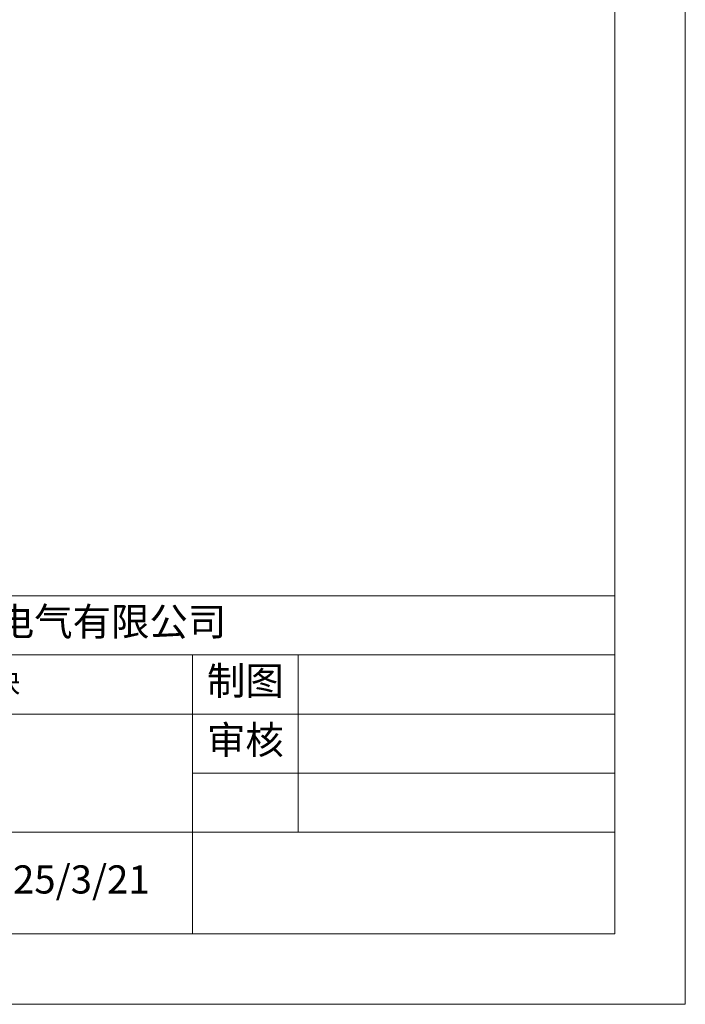
# Model space of a CAD drawing. Units: millimetres. Extents: x 1542 to 2913, y 3840 to 4369.
# Drawn here: x 1998 to 2211, y 3840 to 4155 of the extents above; entities that cross this region are included whole.
import ezdxf

# ---------------------------------------------------------------- set-up
doc = ezdxf.new("R2010")
doc.units = ezdxf.units.MM
doc.layers.get('0').update_dxf_attribs({"lineweight": 18})
doc.layers.add('DIM', color=3, linetype='Continuous', lineweight=13)

# ---------------------------------------------------------------- blocks, each defined once
blk = doc.blocks.new('*T2')
at = {"layer": 'DIM', "color": 0, "linetype": 'ByBlock', "lineweight": -2}
for p, q in [((0, 0), (371.25, 0)), ((0, 0), (0, -108.06)), ((371.25, 0), (371.25, -108.06)), ((0, -18.9), (371.25, -18.9)), ((33.75, -18.9), (33.75, -108.06)), ((236.25, -18.9), (236.25, -108.06)), ((270, -18.9), (270, -75.6)), ((0, -37.8), (371.25, -37.8)), ((236.25, -56.7), (371.25, -56.7)), ((0, -75.6), (371.25, -75.6)), ((117.75, -75.6), (117.75, -108.06)), ((151.5, -75.6), (151.5, -108.06)), ((0, -108.06), (371.25, -108.06))]:
    blk.add_line(p, q, dxfattribs=at)
at = {"layer": 'DIM', "color": 0, "attachment_point": 5}
for s, insert, char_height, width in [('深圳三铭电气有限公司', (185.62, -9.45), 9, 368.25), ('名称', (16.88, -28.35), 9, 30.75), ('制图', (253.12, -28.35), 9, 30.75), ('超薄一体式总线IO模块', (135, -28.35), 6.75, 199.5), ('审核', (253.12, -47.25), 9, 30.75), ('型号', (16.88, -56.7), 9, 30.75), ('MC31-O32N', (135, -56.7), 9, 199.5), ('比例', (16.88, -91.83), 9, 30.75), ('时间', (134.62, -91.83), 9, 30.75), ('2025/3/21', (193.87, -91.83), 9, 81.75)]:
    blk.add_mtext(s, dxfattribs=dict(at, insert=insert, char_height=char_height, width=width))

msp = doc.modelspace()

# ---------------------------------------------------------------- linework, layer by layer
for points in [[(1542.34, 4312.5), (2210.59, 4312.5), (2210.59, 3840), (1542.34, 3840)], [(1564.84, 4290), (2188.09, 4290), (2188.09, 3862.5), (1564.84, 3862.5)]]:
    msp.add_lwpolyline(points, close=True)

# ---------------------------------------------------------------- block references
msp.add_blockref('*T2', (1816.84, 3970.564))

doc.saveas('drawing.dxf')
